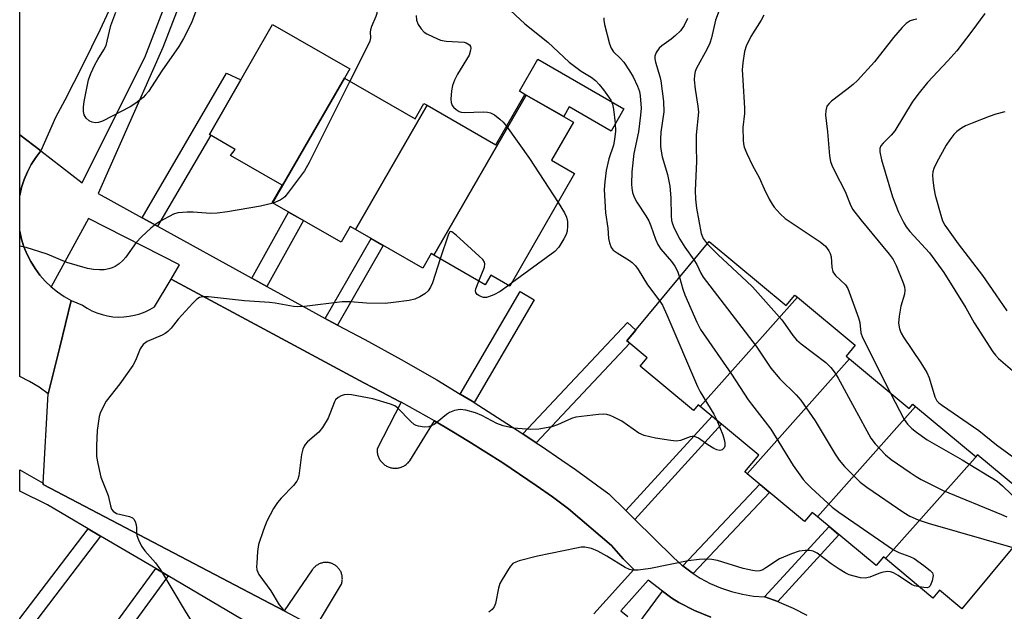
# Model space of a CAD drawing. Units: inches. Extents: x 1249770 to 1255770, y 577451 to 581451.
# Drawn here: x 1249770 to 1250013, y 578829 to 578975 of the extents above; entities that cross this region are included whole.
import ezdxf

# ---------------------------------------------------------------- set-up
doc = ezdxf.new("R2010")
doc.units = ezdxf.units.IN
doc.header["$MEASUREMENT"] = 0
for name, color, linetype in [('BLDG-Footprint', 5, 'Continuous'), ('CULTRL-Pad', 6, 'Continuous'), ('TRANS-Non Street Sidewalk', 7, 'Continuous'), ('TRANS-Road', 130, 'Continuous'), ('TRANS-Street Sidewalk', 7, 'Continuous'), ('Undefined', 1, 'Continuous')]:
    doc.layers.add(name, color=color, linetype=linetype)

msp = doc.modelspace()

# ---------------------------------------------------------------- linework, layer by layer
at = {"layer": 'BLDG-Footprint'}
for points, elevation in [([(1249850.29, 578960.92), (1249832.52, 578930.16), (1249832.37, 578930.25), (1249834.86, 578934.57), (1249822.11, 578941.89), (1249823.26, 578943.39), (1249816.9, 578947.08), (1249832.5, 578974.22), (1249851.6, 578963.24), (1249850.27, 578960.93)], 678.22), ([(1249870.69, 578954.28), (1249852.97, 578923.6), (1249851.66, 578924.35), (1249849.42, 578920.44), (1249832.52, 578930.16), (1249850.29, 578960.92), (1249867.69, 578950.91), (1249869.89, 578954.74)], 676.93), ([(1249895.14, 578956.77), (1249872.32, 578917.26), (1249871.67, 578917.64), (1249869.6, 578914.04), (1249852.97, 578923.6), (1249870.69, 578954.28), (1249887.64, 578944.53), (1249894.79, 578956.97)], 676.06), ([(1249872.32, 578917.26), (1249895.14, 578956.77), (1249906.76, 578950.09), (1249901.36, 578940.69), (1249907.08, 578937.4), (1249891.11, 578909.61), (1249886.37, 578912.33), (1249885.01, 578909.97)], 675.49), ([(1249962.06, 578906.91), (1249938.04, 578879.94), (1249937.58, 578880.32), (1249936.44, 578878.94), (1249923.26, 578889.88), (1249924.98, 578891.95), (1249919.94, 578896.13), (1249940.27, 578920.61), (1249959.28, 578904.82), (1249961.44, 578907.42)], 671.16), ([(1249974.92, 578891.64), (1249949.66, 578863.28), (1249949.11, 578863.74), (1249952.55, 578867.89), (1249938.04, 578879.94), (1249962.06, 578906.91), (1249976.34, 578895.05), (1249974.09, 578892.33)], 670.22), ([(1249991.25, 578879.89), (1249967, 578852.66), (1249965.69, 578853.75), (1249963.83, 578851.51), (1249949.66, 578863.28), (1249974.92, 578891.64), (1249989.65, 578879.41), (1249990.54, 578880.48)], 668.31), ([(1250006.65, 578867.98), (1249983.82, 578842.35), (1249983.3, 578842.78), (1249981.51, 578840.62), (1249967, 578852.66), (1249991.25, 578879.89), (1250006.17, 578867.5), (1250006.6, 578868.02)], 667.52), ([(1249983.82, 578842.35), (1250006.65, 578867.98), (1250022.98, 578854.42), (1250002.67, 578829.96), (1249997.14, 578834.55), (1249995.54, 578832.62)], 667.93)]:
    msp.add_lwpolyline(points, close=True, dxfattribs=dict(at, elevation=elevation))
at = {"layer": 'CULTRL-Pad'}
msp.add_lwpolyline([(1249898.02, 578965.64), (1249919.26, 578953.43), (1249916.08, 578947.91), (1249905.75, 578953.86), (1249904.37, 578951.46), (1249895.14, 578956.77), (1249894.79, 578956.97), (1249893.47, 578957.73)], close=True, dxfattribs=at)
at = {"layer": 'TRANS-Non Street Sidewalk'}
for points in [[(1249804.12, 578924.41), (1249800.33, 578926.5), (1249821.16, 578962.16), (1249824.67, 578960.59), (1249816.9, 578947.08), (1249817.24, 578946.89)], [(1249831.09, 578909.55), (1249827.38, 578911.6), (1249836.44, 578927.9), (1249840.12, 578925.79)], [(1249848.57, 578899.98), (1249846.27, 578901.19), (1249845.52, 578901.6), (1249856.84, 578921.38), (1249859.83, 578919.66)], [(1249882.28, 578880.86), (1249881.76, 578881.19), (1249878.81, 578882.97), (1249893.6, 578908.26), (1249897.11, 578906.21)], [(1249897.61, 578870.95), (1249894.28, 578873.15), (1249920.15, 578900.67), (1249922.15, 578898.79), (1249919.94, 578896.13), (1249920.69, 578895.51)], [(1249921.93, 578852.04), (1249919.72, 578854.22), (1249940.99, 578877.49), (1249943.37, 578875.51)], [(1249936.33, 578838.68), (1249935.73, 578839.06), (1249933.76, 578840.59), (1249952.76, 578860.7), (1249955.21, 578858.67)], [(1249790.02, 578847.93), (1249770.08, 578821.71), (1249770.08, 578827.55), (1249786.95, 578849.74)], [(1249957.21, 578831.75), (1249954.05, 578832.91), (1249953.97, 578832.91), (1249969.87, 578850.28), (1249972.31, 578848.25)], [(1249806.74, 578838.08), (1249777.69, 578798.3), (1249774.83, 578800.42), (1249803.66, 578839.89)]]:
    msp.add_lwpolyline(points, close=True, dxfattribs=at)
at = {"layer": 'TRANS-Road'}
msp.add_lwpolyline([(1249791.97, 578977.4), (1249789.91, 578972.98), (1249787.81, 578968.59), (1249785.66, 578964.22), (1249783.47, 578959.87), (1249781.23, 578955.54), (1249778.95, 578951.24), (1249775.29, 578943.05), (1249770.09, 578946.96), (1249770.1, 579020.82)], dxfattribs=at)
for points in [[(1249775.29, 578943.05), (1249774.04, 578941.41), (1249772.93, 578939.67), (1249771.98, 578937.84), (1249771.18, 578935.94), (1249770.55, 578933.98), (1249770.09, 578931.97), (1249770.09, 578946.96)], [(1249777.86, 578909.46), (1249779.41, 578908.19), (1249781.07, 578907.06), (1249782.82, 578906.07), (1249779.96, 578894.54), (1249777.09, 578883.02), (1249774.88, 578884.65), (1249772.54, 578886.1), (1249770.09, 578887.35), (1249770.09, 578923.18), (1249770.54, 578921.23), (1249771.14, 578919.31), (1249771.91, 578917.46), (1249772.82, 578915.67), (1249773.89, 578913.97), (1249775.08, 578912.35), (1249776.41, 578910.85)]]:
    msp.add_lwpolyline(points, close=True, dxfattribs=at)
for points in [[(1249843.08, 578825.38, 0), (1249849.52, 578836.08, 0), (1249849.58, 578836.28, 0), (1249849.64, 578836.49, 0), (1249849.68, 578836.69, 0), (1249849.71, 578836.9, 0), (1249849.73, 578837.11, 0), (1249849.74, 578837.32, 0), (1249849.73, 578837.53, 0), (1249849.72, 578837.74, 0), (1249849.7, 578837.95, 0), (1249849.66, 578838.16, 0), (1249849.61, 578838.37, 0), (1249849.56, 578838.57, 0), (1249849.49, 578838.77, 0), (1249849.41, 578838.97, 0), (1249849.32, 578839.16, 0), (1249849.22, 578839.34, 0), (1249849.12, 578839.53, 0), (1249849, 578839.7, 0), (1249848.87, 578839.87, 0), (1249848.74, 578840.03, 0), (1249848.6, 578840.19, 0), (1249848.45, 578840.34, 0), (1249848.29, 578840.48, 0), (1249848.12, 578840.61, 0), (1249847.95, 578840.73, 0), (1249847.77, 578840.84, 0), (1249847.59, 578840.94, 0), (1249847.4, 578841.04, 0), (1249847.2, 578841.12, 0), (1249847.12, 578841.15, 0), (1249846.92, 578841.22, 0), (1249846.72, 578841.28, 0), (1249846.51, 578841.33, 0), (1249846.3, 578841.37, 0), (1249846.09, 578841.39, 0), (1249845.88, 578841.41, 0), (1249845.67, 578841.41, 0), (1249845.46, 578841.4, 0), (1249845.25, 578841.39, 0), (1249845.04, 578841.36, 0), (1249844.84, 578841.32, 0), (1249844.63, 578841.27, 0), (1249844.43, 578841.2, 0), (1249844.23, 578841.13, 0), (1249844.04, 578841.05, 0), (1249843.85, 578840.96, 0), (1249843.66, 578840.86, 0), (1249843.48, 578840.74, 0), (1249843.31, 578840.62, 0), (1249843.14, 578840.49, 0), (1249842.99, 578840.35, 0), (1249842.83, 578840.21, 0), (1249842.69, 578840.05, 0), (1249842.55, 578839.89, 0), (1249842.43, 578839.72, 0), (1249842.31, 578839.56, 0), (1249835.36, 578829.44, 0), (1249824.97, 578834.89, 0), (1249775.86, 578860.69, 0), (1249775.88, 578860.97, 0), (1249777.09, 578883.02, 0), (1249779.96, 578894.54, 0), (1249782.82, 578906.07, 0), (1249785.59, 578904.89, 0), (1249786.73, 578904.16, 0), (1249787.92, 578903.53, 0), (1249789.16, 578903.01, 0), (1249790.44, 578902.59, 0), (1249791.76, 578902.28, 0), (1249793.1, 578902.08, 0), (1249794.44, 578902, 0), (1249795.79, 578902.03, 0), (1249797.13, 578902.18, 0), (1249798.46, 578902.43, 0), (1249799.76, 578902.8, 0), (1249801.02, 578903.28, 0), (1249802.24, 578903.86, 0), (1249803.4, 578904.55, 0), (1249807.5, 578911.31, 0), (1249832.59, 578897.82, 0), (1249855.05, 578885.75, 0), (1249859.45, 578883.48, 0), (1249863.82, 578881.16, 0), (1249864.23, 578880.94, 0), (1249858.35, 578869.46, 0), (1249858.34, 578869.22, 0), (1249858.34, 578868.99, 0), (1249858.35, 578868.76, 0), (1249858.37, 578868.53, 0), (1249858.41, 578868.3, 0), (1249858.45, 578868.07, 0), (1249858.51, 578867.85, 0), (1249858.58, 578867.63, 0), (1249858.66, 578867.41, 0), (1249858.76, 578867.2, 0), (1249858.86, 578866.99, 0), (1249858.98, 578866.79, 0), (1249859.1, 578866.6, 0), (1249859.24, 578866.41, 0), (1249859.38, 578866.23, 0), (1249859.54, 578866.06, 0), (1249859.7, 578865.89, 0), (1249859.87, 578865.74, 0), (1249860.05, 578865.59, 0), (1249860.24, 578865.45, 0), (1249860.43, 578865.33, 0), (1249860.63, 578865.21, 0), (1249860.84, 578865.1, 0), (1249861.05, 578865.01, 0), (1249861.26, 578864.92, 0), (1249861.29, 578864.91, 0), (1249861.51, 578864.84, 0), (1249861.73, 578864.78, 0), (1249861.96, 578864.74, 0), (1249862.19, 578864.7, 0), (1249862.42, 578864.68, 0), (1249862.65, 578864.66, 0), (1249862.88, 578864.66, 0), (1249863.11, 578864.68, 0), (1249863.34, 578864.7, 0), (1249863.57, 578864.74, 0), (1249863.8, 578864.78, 0), (1249864.02, 578864.84, 0), (1249864.24, 578864.92, 0), (1249864.46, 578865, 0), (1249864.67, 578865.09, 0), (1249864.88, 578865.2, 0), (1249865.08, 578865.32, 0), (1249865.27, 578865.44, 0), (1249865.46, 578865.58, 0), (1249865.64, 578865.72, 0), (1249865.81, 578865.88, 0), (1249865.97, 578866.04, 0), (1249866.13, 578866.22, 0), (1249866.28, 578866.4, 0), (1249866.36, 578866.51, 0), (1249872.46, 578876.33, 0), (1249876.73, 578873.83, 0), (1249880.97, 578871.26, 0), (1249885.17, 578868.64, 0), (1249889.33, 578865.96, 0), (1249893.46, 578863.23, 0), (1249897.54, 578860.44, 0), (1249901.59, 578857.58, 0), (1249905.6, 578854.68, 0), (1249916.19, 578845.58, 0), (1249919.05, 578842.27, 0), (1249921.67, 578839.66, 0), (1249911.84, 578828.69, 0)], [(1249921.02, 578823.88, 0), (1249928.78, 578834.29, 0), (1249931.07, 578832.56, 0), (1249932.76, 578831.52, 0), (1249936.66, 578829.54, 0), (1249940.7, 578827.87, 0)]]:
    msp.add_polyline3d(points, dxfattribs=at)
at = {"layer": 'TRANS-Street Sidewalk'}
for points in [[(1249911.84, 578828.69), (1249921.67, 578839.66), (1249919.05, 578842.27), (1249916.19, 578845.58), (1249905.6, 578854.68), (1249901.59, 578857.58), (1249897.54, 578860.44), (1249893.46, 578863.23), (1249889.33, 578865.96), (1249885.17, 578868.64), (1249880.97, 578871.26), (1249876.73, 578873.83), (1249872.46, 578876.33), (1249864.23, 578880.94), (1249863.82, 578881.16), (1249859.45, 578883.48), (1249855.05, 578885.75), (1249832.59, 578897.82), (1249807.5, 578911.31), (1249809.52, 578914.87), (1249787.03, 578926.29), (1249777.86, 578909.46), (1249776.41, 578910.85), (1249775.08, 578912.35), (1249773.89, 578913.97), (1249772.82, 578915.67), (1249771.91, 578917.46), (1249771.14, 578919.31), (1249770.54, 578921.23), (1249770.09, 578923.18), (1249770.09, 578931.97), (1249770.55, 578933.98), (1249771.18, 578935.94), (1249771.98, 578937.84), (1249772.93, 578939.67), (1249774.04, 578941.41), (1249775.29, 578943.05), (1249785.48, 578935.15), (1249796.86, 578957.9), (1249800.95, 578966.08), (1249819.81, 579014.92)], [(1249821.34, 579009.7), (1249805.46, 578968.57), (1249789.47, 578932.48), (1249800.33, 578926.5), (1249804.12, 578924.41), (1249827.38, 578911.6), (1249831.09, 578909.55), (1249841.48, 578903.83), (1249845.52, 578901.6), (1249846.27, 578901.19), (1249848.57, 578899.98), (1249855.3, 578896.46), (1249864.22, 578891.55), (1249873.05, 578886.46), (1249878.81, 578882.97), (1249881.76, 578881.19), (1249882.28, 578880.86), (1249890.37, 578875.74), (1249894.28, 578873.15), (1249897.61, 578870.95), (1249898.87, 578870.12), (1249903.93, 578866.62), (1249907.25, 578864.33), (1249915.51, 578858.36), (1249919.72, 578854.22), (1249921.93, 578852.04), (1249931.45, 578842.66), (1249933.52, 578840.77), (1249933.76, 578840.59), (1249935.73, 578839.06), (1249936.33, 578838.68), (1249938.08, 578837.54), (1249940.55, 578836.22), (1249943.12, 578835.11), (1249945.78, 578834.22), (1249948.5, 578833.55), (1249951.26, 578833.11), (1249953.97, 578832.91), (1249954.05, 578832.91), (1249957.21, 578831.75), (1249957.59, 578831.61), (1249961.05, 578830.09), (1249964.41, 578828.38)], [(1249828.49, 578825.26), (1249806.74, 578838.08), (1249803.66, 578839.89), (1249790.02, 578847.93), (1249786.95, 578849.74), (1249776.96, 578855.63), (1249770.09, 578859.01), (1249770.09, 578864.24), (1249775.88, 578860.97), (1249775.86, 578860.69), (1249824.97, 578834.89), (1249835.36, 578829.44), (1249843.08, 578825.38)], [(1249940.7, 578827.87), (1249936.66, 578829.54), (1249932.76, 578831.52), (1249931.07, 578832.56), (1249928.78, 578834.29), (1249925.19, 578837), (1249918.52, 578829.5), (1249920.24, 578828.1)]]:
    msp.add_lwpolyline(points, dxfattribs=at)
at = {"layer": 'Undefined'}
msp.add_line((1249891.51, 578910.32, 676), (1249890.79, 578909.79, 676), dxfattribs=at)
for points, elevation in [([(1249839.24, 579000), (1249839.88, 578999.75), (1249840.46, 578999.42), (1249841.57, 578998.5), (1249847.85, 578992.08), (1249851.01, 578988.51), (1249854.57, 578984.66), (1249855.67, 578983.25), (1249857.14, 578980.99), (1249857.91, 578979.71), (1249858.24, 578978.91), (1249858.35, 578978.08), (1249858.25, 578976.95), (1249858, 578976.16), (1249856.92, 578973.68), (1249856.66, 578972.89), (1249856.6, 578972.34), (1249856.68, 578970.94), (1249856.49, 578970.12), (1249855.76, 578968.52), (1249851.55, 578960.19)], 678), ([(1249814.84, 578980.87), (1249812.5, 578974.58), (1249810.53, 578970.78), (1249809.37, 578968.81), (1249805.15, 578962.81), (1249801.86, 578957.68), (1249801.18, 578956.81), (1249800.57, 578956.22), (1249798.78, 578954.82), (1249797.36, 578953.86), (1249790.56, 578950.32), (1249789.5, 578949.98), (1249788.72, 578949.97), (1249787.96, 578950.1), (1249787.26, 578950.4), (1249786.51, 578951.07), (1249785.98, 578951.92), (1249785.83, 578952.7), (1249785.84, 578953.82), (1249786, 578955.24), (1249787.08, 578960.58), (1249787.61, 578962.12), (1249788.64, 578964.28), (1249789.35, 578965.59), (1249790.84, 578967.94), (1249791.39, 578969.05), (1249791.71, 578970.1), (1249792.59, 578974), (1249793.83, 578977.25)], 680), ([(1249890.07, 578978.74), (1249894.81, 578974.41), (1249900.44, 578969.87), (1249905.76, 578964.94), (1249908.68, 578962.66), (1249911.12, 578961.18), (1249912.19, 578960.38), (1249913.14, 578959.39), (1249914.2, 578958.08), (1249915.04, 578956.96), (1249915.98, 578955.49), (1249916.41, 578954.56), (1249916.71, 578953.29), (1249917.11, 578949.87), (1249917.2, 578947.85), (1249916.95, 578945.82), (1249916.67, 578944.38), (1249915.56, 578941.01), (1249914.89, 578938.2), (1249914.5, 578935.4), (1249914.38, 578933.45), (1249914.68, 578927.73), (1249915.27, 578923.97), (1249915.47, 578921.42), (1249915.67, 578920.35), (1249916.13, 578919.12), (1249916.63, 578918.52), (1249917.54, 578917.87), (1249920.64, 578915.96), (1249921.29, 578915.43), (1249922.09, 578914.6), (1249922.75, 578913.71), (1249925.05, 578909.97), (1249928.08, 578905.94)], 674), ([(1249867.93, 578976.43), (1249868.05, 578975.27), (1249868.42, 578974.24), (1249869.17, 578973.13), (1249869.91, 578972.35), (1249870.61, 578971.89), (1249872.15, 578971.14), (1249873.99, 578970.37), (1249875.39, 578970.08), (1249879.78, 578969.83), (1249880.31, 578969.69), (1249880.75, 578969.46), (1249881.11, 578969.16), (1249881.35, 578968.79), (1249881.44, 578968.34), (1249881.4, 578967.85), (1249881.01, 578966.65), (1249878.15, 578961.96), (1249877.42, 578960.47), (1249876.91, 578959.19), (1249876.65, 578957.8), (1249876.52, 578955.78), (1249876.56, 578954.95), (1249876.82, 578954.2), (1249877.17, 578953.77), (1249877.81, 578953.2), (1249878.55, 578952.75), (1249879.07, 578952.59), (1249879.89, 578952.52), (1249884.47, 578952.62), (1249885.6, 578952.54), (1249886.33, 578952.37), (1249887.28, 578951.88), (1249888.63, 578950.84), (1249889.46, 578950.07), (1249890.25, 578949.09)], 676), ([(1249942.73, 578977.7), (1249941.89, 578975.24), (1249940.87, 578970.92), (1249940.45, 578969.59), (1249939.72, 578968.02), (1249937.16, 578963.42), (1249936.84, 578962.6), (1249936.65, 578961.74), (1249936.61, 578960.57), (1249936.81, 578958.22), (1249937.5, 578954.01), (1249937.62, 578952.57), (1249937.06, 578947.01), (1249937.04, 578944.04), (1249937.18, 578940.36), (1249936.86, 578933.26), (1249936.88, 578931.11), (1249937.19, 578928.9), (1249938.34, 578922.59), (1249938.84, 578921.35), (1249939.78, 578920.03)], 668), ([(1249953.81, 578976.55), (1249953.09, 578975.25), (1249950.58, 578971.22), (1249949.44, 578968.87), (1249949.04, 578967.51), (1249948.61, 578964.71), (1249948.46, 578963.02), (1249948.56, 578960.43), (1249949.05, 578953.55), (1249948.99, 578952.27), (1249948.6, 578948.77), (1249948.67, 578945.62), (1249948.75, 578944.78), (1249948.92, 578943.95), (1249949.58, 578942.33), (1249950.97, 578939.41), (1249952.61, 578936.42), (1249953.87, 578933.63), (1249955.13, 578931.08), (1249955.81, 578929.84), (1249956.3, 578929.15), (1249957.8, 578927.45), (1249959.05, 578926.28), (1249967.66, 578920.59), (1249968.98, 578919.49), (1249969.79, 578918.37), (1249970.17, 578917.64), (1249970.4, 578916.86), (1249970.54, 578914.28), (1249970.8, 578913.17), (1249971.44, 578912.28), (1249973.92, 578909.98), (1249974.52, 578909.01), (1249977.19, 578901.78), (1249977.44, 578900.65), (1249977.75, 578898.13), (1249978.11, 578896.96), (1249985.06, 578883.22)], 666), ([(1250008.33, 578976.94), (1250005.15, 578972.53), (1250001.39, 578967.74), (1249999.24, 578965.28), (1249994.18, 578959.93), (1249991.79, 578956.92), (1249990.42, 578955), (1249986.13, 578948), (1249985.24, 578946.89), (1249983.24, 578944.88), (1249982.7, 578944.24), (1249982.42, 578943.59), (1249982.38, 578942.81), (1249982.83, 578940.8), (1249985.58, 578931.66), (1249987.03, 578927.91), (1249988.33, 578925.28), (1249988.95, 578924.28), (1249989.84, 578923.12), (1249994.67, 578917.82), (1249998.23, 578913), (1250003.63, 578904.23), (1250005.71, 578900.57), (1250010.32, 578893.4), (1250010.98, 578892.56), (1250011.74, 578891.78), (1250015.77, 578888.28)], 662), ([(1249914.28, 578975.82), (1249914.25, 578975.28), (1249914.44, 578974.22), (1249915.68, 578969.46), (1249916.08, 578968.38), (1249916.71, 578967.49), (1249918.31, 578965.91), (1249919.21, 578964.91), (1249920.64, 578962.8), (1249921.51, 578961.3), (1249922.57, 578958.98), (1249923.06, 578957.66), (1249923.29, 578956.56), (1249923.46, 578953.57), (1249923.37, 578951.79), (1249922.81, 578947.7), (1249921.65, 578942.39), (1249921.2, 578937.82), (1249921.08, 578934.81), (1249921.16, 578933.77), (1249921.36, 578932.75), (1249921.8, 578931.56), (1249922.43, 578930.38), (1249924.66, 578926.95), (1249925.36, 578925.74), (1249925.87, 578924.51), (1249927.02, 578921.22), (1249927.61, 578919.9), (1249928.36, 578918.76), (1249930.98, 578915.67), (1249931.83, 578914.55), (1249932.5, 578913.29), (1249932.99, 578911.85)], 672), ([(1249934.98, 578975.73), (1249934.12, 578973.96), (1249933.19, 578972.66), (1249932, 578971.49), (1249930.92, 578970.6), (1249928.58, 578968.94), (1249927.96, 578968.38), (1249927.21, 578967.28), (1249926.91, 578966.36), (1249926.9, 578965.71), (1249927.06, 578964.89), (1249928.11, 578961.4), (1249928.37, 578960.31), (1249928.99, 578955.16), (1249929.11, 578952.62), (1249928.39, 578947.67), (1249928.27, 578945.9), (1249928.26, 578944.12), (1249928.4, 578942.97), (1249928.71, 578941.55), (1249930.01, 578937.17), (1249930.58, 578934.29), (1249930.81, 578931.42), (1249930.91, 578926.94), (1249931.03, 578925.79), (1249931.22, 578924.99), (1249931.62, 578923.94), (1249933.08, 578921.18), (1249934.31, 578919.24), (1249936.51, 578916.09)], 670), ([(1249991.54, 578975.49), (1249990.72, 578975.39), (1249989.92, 578975.08), (1249988.94, 578974.47), (1249987.9, 578973.45), (1249985.78, 578971.01), (1249981.09, 578965.03), (1249976.91, 578960.39), (1249975.85, 578959.4), (1249974.29, 578958.13), (1249970.52, 578955.3), (1249969.87, 578954.71), (1249969.36, 578954.05), (1249969.06, 578952.98), (1249969.02, 578951.84), (1249969.5, 578947.73), (1249970.02, 578941.77), (1249970.25, 578940.36), (1249970.55, 578939.52), (1249971.29, 578937.89), (1249973.84, 578933.02), (1249975.08, 578929.86), (1249975.71, 578928.65), (1249977.72, 578926.02), (1249984.72, 578917.54), (1249985.68, 578916.17), (1249986.45, 578914.68), (1249988.14, 578910.46), (1249988.47, 578909.42), (1249988.62, 578908.64), (1249988.51, 578907.67), (1249987.59, 578904.68), (1249987.15, 578902.17), (1249987.04, 578900.47), (1249987.3, 578899.08), (1249987.69, 578898.03), (1249988.22, 578897.02), (1249992.55, 578890.71), (1249994.04, 578888.34), (1249994.6, 578887), (1249996.02, 578882.3), (1249996.53, 578881.31), (1249996.95, 578880.85), (1249997.87, 578880.14), (1250006.88, 578873.96), (1250011.19, 578870.42), (1250022.52, 578862.23)], 664), ([(1249851.55, 578960.19), (1249841.51, 578940.18), (1249840.38, 578938.08), (1249836.48, 578932.84), (1249835.54, 578931.7), (1249835.12, 578931.3), (1249834.42, 578930.83), (1249832.68, 578930.07)], 678), ([(1249890.25, 578949.09), (1249895.9, 578941.09), (1249902.99, 578930.29)], 676), ([(1249832.68, 578930.07), (1249829.53, 578929.37), (1249821.36, 578927.98), (1249818.85, 578927.67), (1249817.18, 578927.58), (1249812.91, 578927.87), (1249811.45, 578927.88), (1249809.14, 578927.73), (1249808.04, 578927.41), (1249804.64, 578925.56), (1249803.71, 578924.93), (1249802.48, 578923.94), (1249800.19, 578921.82), (1249798.8, 578920.4), (1249796.26, 578916.75), (1249795.55, 578915.91), (1249794.64, 578915.15), (1249793.66, 578914.49), (1249792.89, 578914.11), (1249792.07, 578913.88), (1249790.95, 578913.67), (1249789.8, 578913.62), (1249788.32, 578913.74), (1249786.85, 578913.97), (1249781.72, 578915.47), (1249776.83, 578917.54), (1249771.72, 578919.17), (1249770.09, 578919.49)], 678), ([(1249902.99, 578930.29), (1249904.61, 578927.71), (1249905.03, 578926.65), (1249905.28, 578925.55), (1249905.35, 578924.49), (1249905.21, 578923.18), (1249904.96, 578922.36), (1249904.42, 578921.3), (1249903.14, 578919.27), (1249902.17, 578918.16), (1249891.51, 578910.32)], 676), ([(1249883.42, 578910.88), (1249884.82, 578914.34), (1249884.94, 578915.1), (1249884.83, 578915.57), (1249884.38, 578916.21), (1249883.55, 578917.01), (1249877.8, 578922.23), (1249876.77, 578923.01), (1249876.42, 578923.07), (1249876.27, 578922.99), (1249875.91, 578922.43), (1249873.87, 578916.37)], 676), ([(1249939.78, 578920.03), (1249942.48, 578917.33), (1249949.54, 578910.88), (1249951, 578909.41), (1249958.21, 578901.29), (1249959.09, 578900.13), (1249960.91, 578897.43), (1249961.88, 578896.33), (1249962.99, 578895.37), (1249969.07, 578890.74), (1249970.31, 578889.52), (1249971.37, 578888.15), (1249972.16, 578886.91), (1249980.22, 578872.09), (1249981.27, 578870.7), (1249983.84, 578867.95), (1249985.23, 578866.85), (1249989.87, 578863.61), (1249991.35, 578862.61), (1249992.62, 578861.9), (1249998.08, 578859.2), (1250012.45, 578853.26), (1250013.8, 578852.63)], 668), ([(1249873.87, 578916.37), (1249871.96, 578910.43), (1249871.49, 578909.39), (1249870.88, 578908.45), (1249870.09, 578907.69), (1249868.89, 578906.99), (1249867.62, 578906.42), (1249866.2, 578906.07), (1249862.36, 578905.54), (1249860.29, 578905.34), (1249855.69, 578905.41), (1249851.67, 578905.71), (1249849.66, 578905.74), (1249840.38, 578904.57), (1249838.75, 578904.48), (1249837.64, 578904.58), (1249833.14, 578905.38), (1249831.74, 578905.56), (1249825.61, 578905.96), (1249816.67, 578906.97), (1249815.28, 578906.99), (1249814.5, 578906.81), (1249813.81, 578906.38), (1249812.81, 578905.39), (1249809.2, 578901.44), (1249807.5, 578899.21), (1249806.69, 578898.41), (1249806, 578897.9), (1249805.25, 578897.5), (1249801.56, 578895.94), (1249800.86, 578895.5), (1249800.53, 578895.19), (1249799.84, 578894.15), (1249798.68, 578891.26), (1249797.99, 578890.01), (1249794.82, 578885.53), (1249791.47, 578881.2), (1249790.25, 578879.01), (1249789.93, 578878.25), (1249789.7, 578877.43), (1249789.22, 578873.95), (1249789.05, 578870.16), (1249789.06, 578867.55), (1249789.34, 578865.85), (1249790.11, 578862.47), (1249791.93, 578857.95), (1249792.46, 578855.39), (1249792.72, 578854.6), (1249793.17, 578854.03), (1249794, 578853.52), (1249797.17, 578852.78), (1249797.9, 578852.46), (1249798.26, 578852.13), (1249798.6, 578851.48), (1249798.8, 578850.73), (1249798.89, 578849.94), (1249798.89, 578848.62), (1249798.98, 578848.09), (1249799.38, 578847.02), (1249800.19, 578845.45), (1249801, 578844.26), (1249803.6, 578841.29), (1249804.81, 578839.59), (1249810.9, 578829.38), (1249813.52, 578825.24)], 676), ([(1249936.51, 578916.09), (1249937.22, 578914.93), (1249938.21, 578912.8), (1249938.84, 578911.81), (1249951.87, 578894.81), (1249955.52, 578889.37), (1249957.74, 578886.77), (1249961.76, 578882.82), (1249962.91, 578881.47), (1249966.43, 578876.34), (1249971.37, 578868.12), (1249972.36, 578866.63), (1249973.72, 578865.13), (1249977.6, 578861.24), (1249979.24, 578859.98), (1249988.33, 578853.73), (1249989.82, 578852.87), (1249991.85, 578851.94), (1249994.37, 578851.12), (1250015.27, 578845.13)], 670), ([(1249890.79, 578909.79), (1249888.66, 578908.26), (1249887.16, 578907.45), (1249885.85, 578906.94), (1249885.34, 578906.85), (1249884.61, 578906.85), (1249884.12, 578906.96), (1249883.41, 578907.3), (1249883.02, 578907.59), (1249882.69, 578908.07), (1249882.64, 578908.44), (1249882.71, 578908.95), (1249883.42, 578910.88)], 676), ([(1249932.99, 578911.85), (1249933.82, 578908.84), (1249934.29, 578907.46), (1249937.26, 578900.73), (1249938.18, 578898.89), (1249945.81, 578887.9), (1249949.94, 578881.54), (1249955.52, 578874.32), (1249961.06, 578865.38), (1249963.48, 578861.89), (1249964.23, 578861.03), (1249965.5, 578859.83), (1249970.68, 578855.09), (1249972.28, 578853.8), (1249985.81, 578844.56), (1249987.11, 578843.86), (1249989.84, 578842.84), (1249990.89, 578842.35), (1249993.28, 578840.69), (1249994.88, 578839.45), (1249995.39, 578838.86), (1249995.56, 578838.16), (1249995.33, 578836.84), (1249994.84, 578835.63), (1249994.54, 578835.31), (1249994.1, 578835.17), (1249993.3, 578835.19), (1249992.23, 578835.36)], 672), ([(1249928.08, 578905.94), (1249928.73, 578904.89), (1249929.81, 578902.57), (1249937.41, 578884.82), (1249938.09, 578883.53), (1249941.41, 578877.99), (1249942.16, 578876.51)], 674), ([(1249942.16, 578876.51), (1249943.64, 578872.93), (1249943.98, 578871.79), (1249944.14, 578870.92), (1249944.15, 578870.11), (1249943.98, 578869.69), (1249943.51, 578869.25), (1249942.9, 578869.04), (1249942.18, 578869.18), (1249941.44, 578869.53), (1249939.97, 578870.42), (1249937.62, 578872.07), (1249936.65, 578872.48), (1249936.12, 578872.5), (1249935.58, 578872.42), (1249933.19, 578871.5), (1249932.14, 578871.34), (1249930.79, 578871.49), (1249927.06, 578872.13), (1249924.24, 578872.75), (1249922.96, 578873.36), (1249918.72, 578876.31), (1249916.61, 578877.38), (1249915.81, 578877.72), (1249914.99, 578877.96), (1249914.13, 578878.01), (1249912.97, 578877.94), (1249907.41, 578877.31), (1249906.3, 578876.95), (1249902.81, 578875.39), (1249901.43, 578874.9), (1249898.27, 578874.35), (1249896.26, 578874.24), (1249891.98, 578874.56), (1249889.47, 578875.1), (1249887.87, 578875.68), (1249884.13, 578877.66), (1249882.62, 578878.36), (1249880.18, 578879.02), (1249878.81, 578879.14), (1249877.46, 578878.88), (1249876.16, 578878.4), (1249875.43, 578877.92), (1249873.14, 578876.01), (1249872.41, 578875.5), (1249871.1, 578874.9), (1249869.97, 578874.8), (1249868.53, 578875.02), (1249867.99, 578875.19), (1249867.49, 578875.46), (1249866.62, 578876.2), (1249863.37, 578879.56), (1249862.68, 578880.05), (1249861.6, 578880.52), (1249857.29, 578881.77), (1249852.03, 578882.75), (1249850.96, 578882.84), (1249850.18, 578882.78), (1249849.41, 578882.51), (1249848.69, 578882.1), (1249848.08, 578881.56), (1249847.78, 578881.09), (1249846.21, 578877), (1249844.86, 578874.73), (1249843.95, 578873.59), (1249841.15, 578871.15), (1249840.58, 578870.55), (1249840.3, 578870.1), (1249840, 578869.37), (1249839.65, 578868.06), (1249838.96, 578862.81), (1249838.75, 578861.98), (1249838.51, 578861.47), (1249837.64, 578860.38), (1249834.64, 578857.26), (1249833.71, 578856.18), (1249832.78, 578854.7), (1249831.11, 578851.62), (1249830.25, 578849.43), (1249829.04, 578845.8), (1249828.79, 578844.1), (1249828.59, 578841.23), (1249828.57, 578840.38), (1249828.65, 578839.55), (1249829.12, 578838.4), (1249832.06, 578834.44), (1249834.16, 578830.98), (1249835.04, 578829.91), (1249835.86, 578829.22)], 674), ([(1249985.06, 578883.22), (1249988.39, 578876.7), (1249989.27, 578875.52), (1249990.29, 578874.46), (1249991.45, 578873.55), (1249994.13, 578871.69), (1250002.76, 578866.72), (1250011.39, 578861.46), (1250012.72, 578860.33), (1250019.25, 578854.01), (1250019.99, 578853.16), (1250020.86, 578851.87)], 666), ([(1249992.23, 578835.36), (1249991, 578835.66), (1249990.21, 578835.98), (1249986.98, 578838.19), (1249985.77, 578838.85), (1249985.02, 578839.1), (1249984.24, 578839.14), (1249982.92, 578838.93), (1249982.14, 578838.7), (1249979.92, 578837.8), (1249978.79, 578837.55), (1249977.68, 578837.65), (1249974.88, 578838.38), (1249973.82, 578838.81), (1249972.34, 578839.73), (1249970.43, 578841.07), (1249966.96, 578843.7), (1249965.97, 578844.17), (1249965.15, 578844.33), (1249963.99, 578844.32), (1249962.54, 578844.16), (1249960.58, 578843.56), (1249957.61, 578842.29), (1249954.31, 578840.04), (1249953.56, 578839.62), (1249952.82, 578839.37), (1249952.09, 578839.28), (1249950.95, 578839.41), (1249948.67, 578839.94), (1249942.32, 578841.89), (1249940.93, 578842.12), (1249939.25, 578842.24), (1249937.86, 578842.17), (1249935.09, 578841.84), (1249925.83, 578839.94), (1249922.76, 578839.52), (1249921.38, 578839.49), (1249920.58, 578839.67), (1249919.55, 578840.15), (1249915.05, 578842.96), (1249912.81, 578844.21), (1249911.23, 578844.84), (1249909.59, 578845.2), (1249908.73, 578845.16), (1249907.57, 578844.97), (1249897.88, 578842.95), (1249893.37, 578841.78), (1249892.56, 578841.51), (1249891.83, 578841.12), (1249891.24, 578840.52), (1249890.73, 578839.79), (1249889.16, 578837.23), (1249888.61, 578836.18), (1249888.26, 578835.06), (1249887.56, 578831.24), (1249887.22, 578830.48), (1249886.75, 578829.83), (1249885.91, 578829.11)], 672)]:
    msp.add_lwpolyline(points, dxfattribs=dict(at, elevation=elevation))
msp.add_polyline3d([(1250013.24, 578952.66, 660), (1250011.05, 578952.1, 660), (1250009.39, 578951.53, 660), (1250005.22, 578949.88, 660), (1250003.57, 578949.18, 660), (1250002.59, 578948.63, 660), (1250001.46, 578947.81, 660), (1250000.7, 578947.04, 660), (1249999.67, 578945.74, 660), (1249998.78, 578944.41, 660), (1249996.41, 578940.03, 660), (1249995.77, 578938.69, 660), (1249995.52, 578937.87, 660), (1249995.44, 578937.02, 660), (1249995.48, 578935.84, 660), (1249995.71, 578933.78, 660), (1249996.11, 578932.04, 660), (1249997.45, 578927.16, 660), (1249997.91, 578925.77, 660), (1249998.48, 578924.66, 660), (1250001.79, 578920.05, 660), (1250007.75, 578912.23, 660), (1250011.09, 578907.5, 660), (1250013.77, 578903.5, 660)], dxfattribs=at)

doc.saveas('drawing.dxf')
